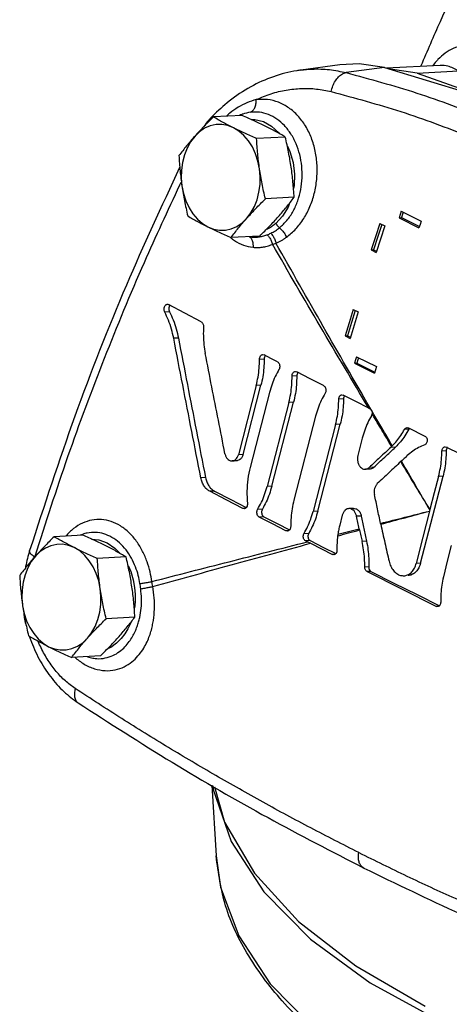
# Model space of a CAD drawing. Units: inches. Extents: x -5.2 to 67.4, y -11.4 to 57.5.
# Drawn here: x 12.9 to 16.7, y 41.4 to 50.1 of the extents above; entities that cross this region are included whole.
import ezdxf

# ---------------------------------------------------------------- set-up
doc = ezdxf.new("R2010")
doc.units = ezdxf.units.IN
doc.header["$MEASUREMENT"] = 0

msp = doc.modelspace()

# ---------------------------------------------------------------- linework, layer by layer
at = {"color": 7, "linetype": 'Continuous'}
for p, q in [((15.6971, 49.7317), (15.352, 49.6855)), ((16.0937, 49.7075), (15.7551, 49.6633)), ((16.5882, 49.7276), (16.1124, 49.7018)), ((16.3835, 49.6588), (16.1262, 49.6976)), ((16.3835, 49.6588), (16.7488, 49.6786)), ((16.5907, 49.7277), (16.5875, 49.7276)), ((14.5386, 49.2437), (14.5387, 49.2437)), ((14.5569, 49.2641), (14.5569, 49.2641)), ((14.833, 49.2849), (14.5785, 49.2711)), ((14.8096, 49.2847), (14.8094, 49.2846)), ((15.2157, 49.0935), (14.9612, 49.0797)), ((15.2937, 48.5597), (15.0392, 48.5459)), ((16.2225, 48.3796), (16.2434, 48.3807)), ((16.2225, 48.3796), (16.3993, 48.2912)), ((16.2417, 48.4382), (16.4185, 48.3498)), ((16.2434, 48.3807), (16.4026, 48.3011)), ((16.0519, 48.3286), (16.0961, 48.3065)), ((14.989, 48.2172), (14.7345, 48.2034)), ((15.9772, 48.0941), (15.998, 48.0953)), ((15.9772, 48.0941), (16.0213, 48.072)), ((15.998, 48.0953), (16.0245, 48.082)), ((14.1891, 47.547), (14.1475, 47.5448)), ((15.8154, 47.567), (15.8596, 47.5449)), ((15.7464, 47.3328), (15.7672, 47.3339)), ((15.7464, 47.3328), (15.7906, 47.3107)), ((15.7672, 47.3339), (15.7935, 47.3208)), ((14.2688, 47.3145), (14.2272, 47.3122)), ((15.0161, 47.168), (15.0284, 47.1653)), ((15.8451, 47.1495), (16.0219, 47.0611)), ((15.0285, 47.1281), (14.9869, 47.1259)), ((15.8283, 47.091), (15.8491, 47.0921)), ((15.8283, 47.091), (16.0051, 47.0026)), ((15.8491, 47.0921), (16.008, 47.0127)), ((15.3171, 46.9785), (15.2756, 46.9762)), ((15.3049, 47.0184), (15.3172, 47.0156)), ((14.9583, 46.8944), (14.7998, 46.2817)), ((14.8413, 46.2839), (14.9999, 46.8966)), ((14.9999, 46.8966), (14.9583, 46.8944)), ((15.0758, 46.8334), (14.9042, 46.1701)), ((15.7166, 46.8124), (15.7282, 46.8098)), ((15.2471, 46.7447), (15.0548, 46.0012)), ((15.0963, 46.0035), (15.2887, 46.747)), ((15.2887, 46.747), (15.2471, 46.7447)), ((15.7307, 46.7758), (15.6891, 46.7736)), ((15.4839, 46.6228), (15.2915, 45.8794)), ((15.6609, 46.5496), (15.4617, 45.78)), ((15.5033, 45.7823), (15.7024, 46.5519)), ((15.7024, 46.5519), (15.6609, 46.5496)), ((16.3094, 46.5073), (16.2709, 46.5052)), ((16.3056, 46.5188), (16.4524, 46.4454)), ((15.8972, 46.4292), (15.8572, 46.2747)), ((14.8413, 46.2839), (14.7998, 46.2817)), ((16.1907, 46.3493), (16.1491, 46.3471)), ((16.6402, 46.3157), (16.6029, 46.3137)), ((16.6314, 46.3525), (16.6433, 46.35)), ((16.6433, 46.35), (16.8837, 46.2297)), ((14.7865, 46.2286), (14.745, 46.2263)), ((15.966, 46.1552), (15.9245, 46.153)), ((16.0005, 46.1708), (15.9589, 46.1685)), ((14.5095, 46.0789), (14.468, 46.0767)), ((16.4134, 45.3222), (16.6125, 46.0918)), ((16.6125, 46.0918), (16.5724, 46.0896)), ((14.5874, 45.9604), (14.5459, 45.9582)), ((14.5874, 45.9604), (14.7336, 45.8842)), ((15.0963, 46.0035), (15.0548, 46.0012)), ((14.7336, 45.8842), (14.8694, 45.8138)), ((14.8627, 45.8071), (14.8388, 45.8058)), ((14.8511, 45.8031), (14.8388, 45.8058)), ((15.0124, 45.8007), (14.9708, 45.7984)), ((15.5033, 45.7823), (15.4617, 45.78)), ((15.8203, 45.8069), (15.7788, 45.8047)), ((16.4953, 45.797), (16.4915, 45.7825)), ((15.0263, 45.7326), (14.9847, 45.7304)), ((15.0263, 45.7326), (15.1445, 45.6717)), ((15.1445, 45.6717), (15.2524, 45.6162)), ((15.7205, 45.7466), (15.698, 45.6596)), ((15.8888, 45.7392), (15.8473, 45.7369)), ((15.2456, 45.6098), (15.2214, 45.6085)), ((15.2339, 45.6057), (15.2214, 45.6085)), ((15.4226, 45.5851), (15.381, 45.5829)), ((13.4225, 45.5696), (13.168, 45.5558)), ((15.436, 45.5221), (15.3944, 45.5199)), ((15.4117, 45.5111), (15.3944, 45.5199)), ((15.436, 45.5221), (15.5539, 45.4619)), ((15.4377, 45.4979), (15.6342, 45.3996)), ((15.9353, 45.517), (15.8955, 45.5149)), ((15.5539, 45.4619), (15.6629, 45.4065)), ((15.6569, 45.4009), (15.6342, 45.3996)), ((15.646, 45.3971), (15.6342, 45.3996)), ((13.8053, 45.3783), (13.5508, 45.3645)), ((16.4134, 45.3222), (16.3754, 45.3201)), ((15.9543, 45.2895), (15.9189, 45.2876)), ((15.9742, 45.2488), (15.9397, 45.2469)), ((15.9397, 45.2469), (16.5535, 44.94)), ((16.3819, 45.0441), (16.5803, 44.9452)), ((16.5762, 44.9413), (16.5535, 44.94)), ((16.5652, 44.9375), (16.5535, 44.94)), ((13.8833, 44.8444), (13.6288, 44.8306)), ((13.5785, 44.502), (13.324, 44.4882)), ((13.5189, 44.48), (13.5189, 44.48)), ((14.5648, 43.3572), (14.6027, 42.7318))]:
    msp.add_line(p, q, dxfattribs=at)
for points in [[(16.0937, 49.7075), (15.8686, 49.7401), (15.697, 49.7317)], [(16.0937, 49.7075), (16.8307, 49.4836), (17.5561, 49.1934), (18.2666, 48.8382), (18.9588, 48.4196), (19.6295, 47.9396)], [(16.3835, 49.6588), (17.4664, 49.2756), (18.5184, 48.7496), (19.5287, 48.0862)], [(14.9135, 49.2488), (14.9446, 49.2495), (15.0211, 49.2298)], [(14.757, 49.1747), (14.7063, 49.1945), (14.6542, 49.2041), (14.6019, 49.2032), (14.5505, 49.1919), (14.5012, 49.1705), (14.4551, 49.1393), (14.4132, 49.0992)], [(14.9873, 48.8121), (14.9734, 48.8802), (14.9522, 48.945), (14.924, 49.0052), (14.8896, 49.0594), (14.8497, 49.1064), (14.8051, 49.1451), (14.757, 49.1747)], [(15.0211, 49.2298), (15.0935, 49.1895), (15.1586, 49.1304), (15.164, 49.1229)], [(14.4132, 49.0992), (14.3765, 49.0509), (14.3457, 48.9956), (14.3215, 48.9346), (14.3046, 48.8691), (14.2952, 48.8006), (14.2936, 48.7307), (14.2999, 48.661)], [(15.234, 49.0123), (15.256, 48.9665), (15.2842, 48.8687), (15.2969, 48.766), (15.2935, 48.6626), (15.2886, 48.6369)], [(14.874, 48.374), (14.9107, 48.4222), (14.9415, 48.4775), (14.9657, 48.5385), (14.9826, 48.6041), (14.992, 48.6725), (14.9936, 48.7424), (14.9873, 48.8121)], [(14.2999, 48.661), (14.3138, 48.593), (14.335, 48.5281), (14.3632, 48.4679), (14.3976, 48.4137), (14.4375, 48.3668), (14.4821, 48.328), (14.5302, 48.2984)], [(15.2534, 48.5075), (15.2398, 48.4715), (15.1917, 48.392), (15.1322, 48.3282)], [(14.5302, 48.2984), (14.5809, 48.2786), (14.633, 48.269), (14.6853, 48.2699), (14.7367, 48.2812), (14.786, 48.3027), (14.8321, 48.3338), (14.874, 48.374)], [(16.2417, 48.4382), (16.2321, 48.4089), (16.2225, 48.3796)], [(16.2593, 48.4294), (16.253, 48.41), (16.2434, 48.3807)], [(16.0519, 48.3286), (16.0143, 48.2114), (15.9772, 48.0941)], [(16.0696, 48.3198), (16.0352, 48.2125), (15.998, 48.0953)], [(16.0961, 48.3065), (16.0585, 48.1893), (16.0213, 48.072)], [(16.4185, 48.3498), (16.4089, 48.3205), (16.3993, 48.2912)], [(14.4706, 47.4574), (14.3262, 47.5337), (14.1824, 47.61)], [(15.8154, 47.567), (15.7807, 47.4499), (15.7464, 47.3328)], [(15.8332, 47.5581), (15.8015, 47.451), (15.7672, 47.3339)], [(15.8596, 47.5449), (15.8249, 47.4278), (15.7906, 47.3107)], [(15.1458, 47.1043), (15.0871, 47.1348), (15.0284, 47.1653)], [(15.8451, 47.1495), (15.8367, 47.1202), (15.8283, 47.091)], [(15.863, 47.1405), (15.8575, 47.1214), (15.8491, 47.0921)], [(16.0219, 47.0611), (16.0135, 47.0318), (16.0051, 47.0026)], [(15.554, 46.8937), (15.4355, 46.9546), (15.3172, 47.0156)], [(15.954, 46.6947), (15.8409, 46.7522), (15.7282, 46.8098)], [(16.5724, 46.0896), (16.5335, 45.9433), (16.4953, 45.797)], [(14.8388, 45.8058), (14.6921, 45.882), (14.5459, 45.9582)], [(16.4915, 45.7825), (16.4326, 45.5512), (16.3754, 45.3201)], [(15.2214, 45.6085), (15.1029, 45.6694), (14.9847, 45.7304)], [(13.3465, 45.4594), (13.2958, 45.4793), (13.2437, 45.4888), (13.1914, 45.488), (13.1401, 45.4767), (13.0908, 45.4552), (13.0447, 45.424), (13.0028, 45.3839)], [(13.5002, 45.5349), (13.563, 45.5294), (13.6371, 45.5025), (13.7059, 45.4563), (13.7519, 45.4085)], [(13.5769, 45.0968), (13.563, 45.1649), (13.5417, 45.2297), (13.5135, 45.2899), (13.4791, 45.3441), (13.4392, 45.3911), (13.3947, 45.4298), (13.3465, 45.4594)], [(16.6849, 45.4784), (16.65, 45.3391), (16.6158, 45.1999)], [(13.0028, 45.3839), (12.966, 45.3357), (12.9352, 45.2804), (12.9111, 45.2193), (12.8941, 45.1538), (12.8848, 45.0854), (12.8832, 45.0155), (12.8894, 44.9457)], [(13.8228, 45.3005), (13.847, 45.2474), (13.8691, 45.1746), (13.8815, 45.1072), (13.8866, 45.0461), (13.8865, 44.9916), (13.8826, 44.9429), (13.8785, 44.9166)], [(15.9742, 45.2488), (16.1776, 45.1464), (16.3819, 45.0441)], [(13.4635, 44.6587), (13.5002, 44.7069), (13.531, 44.7622), (13.5552, 44.8233), (13.5721, 44.8888), (13.5815, 44.9572), (13.5831, 45.0271), (13.5769, 45.0968)], [(12.8894, 44.9457), (12.9033, 44.8777), (12.9246, 44.8129), (12.9527, 44.7527), (12.9872, 44.6985), (13.0271, 44.6515), (13.0716, 44.6128), (13.1198, 44.5831)], [(13.8464, 44.7967), (13.8406, 44.7811), (13.821, 44.7397), (13.7956, 44.697), (13.763, 44.6541), (13.7217, 44.6129), (13.6703, 44.5765), (13.6397, 44.5631)], [(13.1198, 44.5831), (13.1705, 44.5633), (13.2225, 44.5538), (13.2748, 44.5546), (13.3262, 44.5659), (13.3755, 44.5874), (13.4216, 44.6185), (13.4635, 44.6587)], [(14.5732, 43.3524), (14.5764, 43.3204), (14.7361, 42.8591), (15.0254, 42.4138), (15.4386, 41.9937), (15.9671, 41.6072)], [(14.5879, 43.3439), (14.6784, 43.0292), (14.9428, 42.5789), (15.3327, 42.1521), (15.8401, 41.7573), (16.4547, 41.4026)], [(14.6027, 42.7317), (14.6429, 42.4558), (14.8031, 42.0233), (15.0825, 41.6005), (15.4699, 41.205), (15.9583, 40.8407), (16.5424, 40.5115), (17.2098, 40.2248), (17.9462, 39.9865), (18.744, 39.799), (19.5939, 39.6661), (20.4583, 39.5932), (21.2892, 39.5783), (22.0543, 39.6117), (22.7336, 39.6804), (23.3209, 39.7713), (23.8247, 39.8746), (24.2561, 39.9837), (24.6265, 40.0943), (24.947, 40.2043), (25.2277, 40.313), (25.4782, 40.4209)], [(15.9671, 41.6072), (16.6002, 41.2623), (17.325, 40.966), (18.1269, 40.7242)]]:
    msp.add_lwpolyline(points, dxfattribs=at)
for points in [[(17.1342, 51.1603), (16.9804, 50.893), (16.5862, 50.1134), (16.4169, 49.7234)], [(17.0006, 49.8588), (16.8848, 49.8999), (16.7871, 49.9021), (16.7034, 49.8776), (16.6309, 49.8345), (16.5676, 49.7789), (16.5504, 49.7607)], [(16.5504, 49.7607), (16.5191, 49.7242)], [(15.3529, 49.6856), (15.3171, 49.6803), (15.1099, 49.6273), (14.909, 49.5371), (14.7192, 49.4111), (14.5713, 49.2789)], [(15.3528, 49.6856), (15.453, 49.6943), (15.6058, 49.6896), (15.7551, 49.6633)], [(16.7488, 49.6786), (16.6551, 49.7205), (16.5907, 49.7277)], [(15.6218, 49.4956), (15.6365, 49.5454), (15.6592, 49.5902), (15.688, 49.6265), (15.7209, 49.6515), (15.7551, 49.6633)], [(15.7551, 49.6633), (16.3799, 49.4829), (16.9924, 49.256), (17.5907, 48.9833)], [(14.9577, 49.4247), (15.0894, 49.476), (15.2236, 49.5088), (15.3583, 49.5229), (15.4916, 49.5183), (15.6218, 49.4956)], [(15.6218, 49.4956), (16.239, 49.3184), (16.844, 49.0949), (17.4348, 48.8259)], [(14.9577, 49.4247), (14.8761, 49.3969), (14.7981, 49.3564), (14.7242, 49.304), (14.6948, 49.2785)], [(14.9061, 49.3122), (14.9279, 49.3271), (14.9448, 49.3527), (14.9551, 49.3863), (14.9577, 49.4247)], [(15.226, 48.2065), (15.3082, 48.2796), (15.3782, 48.3714), (15.4334, 48.4778), (15.4722, 48.5945), (15.4935, 48.7177), (15.4965, 48.8433), (15.4808, 48.9673), (15.4464, 49.0849), (15.3944, 49.1911), (15.3267, 49.2812), (15.2459, 49.3519), (15.155, 49.4005), (15.0577, 49.425), (14.9577, 49.4247)], [(14.5785, 49.2711), (14.5341, 49.227), (14.4922, 49.1843), (14.452, 49.1418), (14.4132, 49.0992)], [(14.5386, 49.2437), (14.4935, 49.1875)], [(14.5246, 49.2183), (14.5359, 49.2403)], [(14.5359, 49.2403), (14.5386, 49.2437)], [(14.5569, 49.2641), (14.5465, 49.2528), (14.5386, 49.2437)], [(14.548, 49.2414), (14.5538, 49.2602), (14.557, 49.264)], [(14.5713, 49.2789), (14.5569, 49.2641)], [(14.757, 49.1747), (14.71, 49.1987), (14.6649, 49.2226), (14.6215, 49.2466), (14.5785, 49.2711)], [(14.8094, 49.2846), (14.8075, 49.2838)], [(14.8297, 49.2931), (14.8096, 49.2847)], [(14.9061, 49.3122), (14.8389, 49.2964), (14.8297, 49.2931)], [(15.0373, 49.1899), (14.9885, 49.2138), (14.9385, 49.2374), (14.887, 49.261), (14.833, 49.2849)], [(15.1643, 48.2904), (15.2304, 48.3561), (15.2846, 48.4367), (15.3255, 48.5285), (15.3521, 48.6276), (15.364, 48.7309), (15.361, 48.8352), (15.3432, 48.9373), (15.3109, 49.0338), (15.265, 49.1206), (15.2074, 49.1943), (15.14, 49.2521), (15.0655, 49.2918), (14.9865, 49.3121), (14.9061, 49.3122)], [(14.9612, 49.0797), (14.9073, 49.1037), (14.8558, 49.1272), (14.8057, 49.1508), (14.757, 49.1747)], [(15.2157, 49.0935), (15.1727, 49.1181), (15.1293, 49.142), (15.0843, 49.1659), (15.0373, 49.1899)], [(14.4132, 49.0992), (14.3762, 49.0566), (14.341, 49.0144), (14.3072, 48.9721), (14.2738, 48.9286)], [(14.9873, 48.8121), (14.9785, 48.8785), (14.9713, 48.9448), (14.9657, 49.0113), (14.9612, 49.0797)], [(15.2677, 48.8273), (15.2571, 48.8936), (15.2449, 48.9596), (15.2312, 49.0257), (15.2157, 49.0935)], [(14.2738, 48.9286), (14.2782, 48.8601), (14.2839, 48.7936), (14.291, 48.7274), (14.2999, 48.661)], [(14.2796, 48.8243), (13.8082, 47.7819), (13.3521, 46.6224), (12.9512, 45.4335)], [(15.0392, 48.5459), (15.0238, 48.6138), (15.01, 48.6799), (14.9979, 48.7458), (14.9873, 48.8121)], [(15.2937, 48.5597), (15.2893, 48.6282), (15.2836, 48.6947), (15.2765, 48.7609), (15.2677, 48.8273)], [(12.9995, 45.385), (13.2912, 46.2664), (13.615, 47.1364), (13.9677, 47.984), (14.2821, 48.6693)], [(14.2821, 48.6693), (14.2937, 48.6935)], [(14.2999, 48.661), (14.3104, 48.5947), (14.3226, 48.5287), (14.3363, 48.4627), (14.3518, 48.3948)], [(14.874, 48.374), (14.9127, 48.4166), (14.9529, 48.4591), (14.9948, 48.5019), (15.0392, 48.5459)], [(15.1543, 48.3892), (15.1913, 48.4317), (15.2265, 48.474), (15.2604, 48.5163), (15.2937, 48.5597)], [(14.3518, 48.3948), (14.3948, 48.3703), (14.4382, 48.3463), (14.4832, 48.3224), (14.5302, 48.2984)], [(14.7345, 48.2034), (14.7679, 48.2469), (14.8017, 48.2892), (14.8369, 48.3314), (14.874, 48.374)], [(14.989, 48.2172), (15.0335, 48.2613), (15.0753, 48.304), (15.1156, 48.3466), (15.1543, 48.3892)], [(14.5302, 48.2984), (14.579, 48.2745), (14.629, 48.2509), (14.6805, 48.2274), (14.7345, 48.2034)], [(15.1322, 48.3282), (15.1001, 48.3037), (15.0665, 48.2837), (15.0473, 48.2746)], [(15.087, 48.2419), (15.1078, 48.2525), (15.1276, 48.2642), (15.1464, 48.2769), (15.1643, 48.2904)], [(15.1322, 48.3282), (15.1408, 48.3141), (15.1517, 48.3012), (15.1643, 48.2904)], [(15.1643, 48.2904), (15.189, 48.2662), (15.2101, 48.2375), (15.226, 48.2065)], [(14.7333, 48.2019), (14.7657, 48.1784), (14.8458, 48.1374), (14.9301, 48.1176)], [(14.8962, 48.2113), (14.9046, 48.21)], [(14.9031, 48.2124), (14.9046, 48.21)], [(14.9046, 48.21), (14.9224, 48.2082), (14.9405, 48.2074), (14.9587, 48.2077), (14.9772, 48.2091)], [(14.9046, 48.21), (14.9194, 48.1838), (14.9281, 48.1522), (14.9301, 48.1176)], [(14.9772, 48.2091), (14.9959, 48.2117)], [(14.9959, 48.2117), (15.0148, 48.2155), (15.0339, 48.2207), (15.0531, 48.2273)], [(15.0531, 48.2273), (15.0543, 48.2277), (15.0555, 48.2282)], [(15.0555, 48.2282), (15.0713, 48.2348), (15.087, 48.2419)], [(15.0555, 48.2282), (15.0754, 48.2039), (15.0912, 48.1752), (15.1017, 48.1442)], [(15.087, 48.2419), (15.1067, 48.2163), (15.1223, 48.1862), (15.1327, 48.154)], [(15.1327, 48.154), (15.1575, 48.1653), (15.1814, 48.1779), (15.2042, 48.1917), (15.226, 48.2065)], [(14.9301, 48.1176), (14.9504, 48.1161), (14.9709, 48.1158), (14.9917, 48.1168), (15.0127, 48.1191), (15.0338, 48.1228), (15.0552, 48.1279), (15.0767, 48.1346), (15.0985, 48.1429)], [(15.0985, 48.1429), (15.1003, 48.1436), (15.1017, 48.1442)], [(15.1017, 48.1442), (15.117, 48.1491), (15.1327, 48.154)], [(15.954, 46.6947), (15.5244, 47.4196), (15.1017, 48.1442)], [(15.9638, 46.7004), (15.5522, 47.4154), (15.1327, 48.154)], [(14.1475, 47.5448), (14.1426, 47.5589), (14.1416, 47.5745), (14.1446, 47.5894), (14.1512, 47.6017), (14.1606, 47.6099), (14.1704, 47.6128)], [(14.1704, 47.6128), (14.1715, 47.6128), (14.1824, 47.61)], [(14.1891, 47.5983), (14.1837, 47.5818), (14.1837, 47.5637), (14.1891, 47.547)], [(14.1916, 47.6024), (14.1891, 47.5983)], [(14.1931, 47.6045), (14.1916, 47.6024)], [(14.2272, 47.3122), (14.2076, 47.394), (14.1808, 47.472), (14.1475, 47.5448)], [(14.1891, 47.547), (14.2224, 47.4742), (14.2491, 47.3963), (14.2688, 47.3145)], [(14.4706, 47.4574), (14.4793, 47.4504), (14.486, 47.4399), (14.49, 47.427), (14.4909, 47.4131)], [(14.4909, 47.4131), (14.4897, 47.3342), (14.495, 47.2554), (14.5068, 47.1779)], [(14.468, 46.0767), (14.3871, 46.4886), (14.3068, 46.9004), (14.2272, 47.3122)], [(14.2688, 47.3145), (14.3484, 46.9027), (14.4286, 46.4908), (14.5095, 46.0789)], [(14.6813, 46.2911), (14.6228, 46.5867), (14.5646, 46.8824), (14.5068, 47.1779)], [(14.9869, 47.1259), (14.9891, 47.1419), (14.9955, 47.1555), (15.0051, 47.1646), (15.0161, 47.168)], [(15.0306, 47.1441), (15.0285, 47.1281)], [(15.0371, 47.1577), (15.0306, 47.1441)], [(15.0388, 47.16), (15.0371, 47.1577)], [(14.9583, 46.8944), (14.9743, 46.9696), (14.9839, 47.0472), (14.9869, 47.1259)], [(15.0285, 47.1281), (15.0254, 47.0494), (15.0158, 46.9719), (14.9999, 46.8966)], [(15.1458, 47.1043), (15.1561, 47.0957), (15.1633, 47.0824), (15.1665, 47.0667), (15.1652, 47.0504), (15.1596, 47.0362)], [(15.1596, 47.0362), (15.126, 46.9734), (15.0979, 46.9054), (15.0758, 46.8334)], [(15.2471, 46.7447), (15.2631, 46.82), (15.2726, 46.8975), (15.2756, 46.9762)], [(15.2756, 46.9762), (15.2778, 46.9922), (15.2842, 47.0058), (15.2938, 47.0149), (15.3049, 47.0184)], [(15.3171, 46.9785), (15.3142, 46.8997), (15.3046, 46.8222), (15.2887, 46.747)], [(15.3193, 46.9944), (15.3171, 46.9785)], [(15.3257, 47.008), (15.3193, 46.9944)], [(15.3275, 47.0104), (15.3257, 47.008)], [(15.554, 46.8937), (15.5643, 46.8851), (15.5717, 46.8719), (15.5749, 46.8561), (15.5736, 46.8398), (15.568, 46.8256)], [(15.568, 46.8256), (15.5343, 46.7628), (15.5061, 46.6948), (15.4839, 46.6228)], [(15.6891, 46.7736), (15.6913, 46.7883), (15.6973, 46.8008), (15.7063, 46.8092), (15.7166, 46.8124)], [(15.7389, 46.8031), (15.7328, 46.7906)], [(15.6609, 46.5496), (15.6764, 46.6225), (15.6858, 46.6975), (15.6891, 46.7736)], [(15.7307, 46.7758), (15.7274, 46.6997), (15.7179, 46.6248), (15.7024, 46.5519)], [(15.7328, 46.7906), (15.7307, 46.7758)], [(15.978, 46.6264), (15.9456, 46.5651), (15.9185, 46.499), (15.8972, 46.4292)], [(15.954, 46.6947), (15.9592, 46.692), (15.9645, 46.6894)], [(15.9688, 46.6918), (15.9638, 46.7004)], [(15.9645, 46.6894), (15.9719, 46.684), (15.978, 46.676)], [(15.978, 46.676), (15.9688, 46.6918)], [(15.978, 46.676), (15.9834, 46.6611), (15.9839, 46.6445)], [(15.9932, 46.65), (15.978, 46.676)], [(15.9839, 46.6445), (15.9818, 46.6349), (15.978, 46.6264)], [(15.9904, 46.6338), (15.9839, 46.6445)], [(16.1575, 46.3551), (16.0706, 46.4998), (15.9904, 46.6338)], [(15.9996, 46.6391), (15.9932, 46.65)], [(16.1631, 46.3606), (16.0707, 46.5186), (15.9996, 46.6391)], [(16.1631, 46.3606), (16.2025, 46.4039), (16.2386, 46.4523), (16.2709, 46.5052)], [(16.3094, 46.5073), (16.2744, 46.4487), (16.2346, 46.3958), (16.1907, 46.3493)], [(16.2709, 46.5052), (16.2778, 46.5142), (16.2865, 46.5197), (16.2938, 46.5213)], [(16.2938, 46.5213), (16.2961, 46.5213), (16.3056, 46.5188)], [(16.3129, 46.5127), (16.3094, 46.5073)], [(16.4524, 46.4454), (16.4616, 46.4381), (16.4684, 46.4269), (16.4718, 46.4133), (16.4715, 46.399), (16.4673, 46.3859), (16.46, 46.3755), (16.4503, 46.3694)], [(16.1575, 46.3551), (16.1603, 46.3578), (16.1631, 46.3606)], [(16.4503, 46.3694), (16.3961, 46.3452), (16.3442, 46.3132), (16.2957, 46.2737)], [(14.6813, 46.2911), (14.6894, 46.2661), (14.7028, 46.2458), (14.7196, 46.2323), (14.7388, 46.2264), (14.7449, 46.2263)], [(14.7449, 46.2263), (14.7585, 46.2291), (14.776, 46.2399), (14.7902, 46.2578), (14.7998, 46.2817)], [(14.8413, 46.2839), (14.8301, 46.2573), (14.8128, 46.2383), (14.7919, 46.2292), (14.7865, 46.2286)], [(15.8572, 46.2747), (15.8535, 46.2469), (15.8565, 46.2186), (15.8656, 46.1932), (15.8802, 46.1723), (15.8989, 46.1584), (15.9193, 46.153), (15.9244, 46.153)], [(16.1491, 46.3471), (16.054, 46.2578), (15.9589, 46.1685)], [(16.0005, 46.1708), (16.0955, 46.26), (16.1907, 46.3493)], [(16.1491, 46.3471), (16.1533, 46.3511), (16.1575, 46.3551)], [(16.2957, 46.2737), (16.2692, 46.2493), (16.2427, 46.2249)], [(16.5724, 46.0896), (16.5886, 46.1625), (16.5988, 46.2375), (16.6029, 46.3137)], [(16.6029, 46.3137), (16.6052, 46.3284), (16.6115, 46.341), (16.6209, 46.3493), (16.6314, 46.3525)], [(16.6402, 46.3157), (16.6372, 46.2396), (16.628, 46.1646), (16.6125, 46.0918)], [(16.6423, 46.3304), (16.6402, 46.3157)], [(16.6485, 46.343), (16.6423, 46.3304)], [(16.6511, 46.3462), (16.6485, 46.343)], [(16.2383, 46.2208), (16.1343, 46.1233), (16.0303, 46.0258)], [(16.2427, 46.2249), (16.2405, 46.2229), (16.2383, 46.2208)], [(16.4952, 45.7968), (16.3665, 46.0088), (16.2383, 46.2208)], [(16.2434, 46.2238), (16.2427, 46.2249)], [(16.4953, 45.7971), (16.3687, 46.011), (16.2434, 46.2238)], [(14.9042, 46.1701), (14.8839, 46.0663), (14.8758, 45.9588), (14.8801, 45.8507)], [(15.9244, 46.153), (15.9399, 46.1563), (15.9589, 46.1685)], [(16.0005, 46.1708), (15.9787, 46.1576), (15.966, 46.1553)], [(14.5459, 45.9582), (14.5194, 45.9772), (14.4967, 46.0045), (14.4791, 46.0385), (14.468, 46.0767)], [(14.5095, 46.0789), (14.5208, 46.0405), (14.5382, 46.0068), (14.5609, 45.9795), (14.5874, 45.9604)], [(16.0303, 46.0258), (16.0159, 46.0072), (16.0064, 45.9833), (16.0028, 45.9568), (16.0054, 45.9293)], [(14.9708, 45.7984), (15.0045, 45.8613), (15.0326, 45.9292), (15.0548, 46.0012)], [(15.0963, 46.0035), (15.0742, 45.9314), (15.0461, 45.8635), (15.0124, 45.8007)], [(16.059, 45.6743), (16.0322, 45.8018), (16.0054, 45.9293)], [(14.8801, 45.8507), (14.8792, 45.8334), (14.8733, 45.8181), (14.8635, 45.8074)], [(15.2915, 45.8794), (15.2756, 45.8041), (15.2661, 45.7265), (15.2633, 45.6479)], [(14.8635, 45.8074), (14.8512, 45.8031), (14.8511, 45.8031)], [(14.9847, 45.7304), (14.9744, 45.7389), (14.9671, 45.7522), (14.9639, 45.7679), (14.9652, 45.7843), (14.9708, 45.7984)], [(15.0124, 45.8007), (15.0068, 45.7865), (15.0055, 45.7702), (15.0087, 45.7544), (15.016, 45.7412), (15.0263, 45.7326)], [(15.381, 45.5829), (15.4133, 45.6442), (15.4403, 45.7102), (15.4617, 45.78)], [(15.5033, 45.7823), (15.4819, 45.7124), (15.4549, 45.6465), (15.4226, 45.5851)], [(15.7788, 45.8046), (15.7644, 45.8017), (15.7457, 45.7904), (15.7306, 45.7716), (15.7205, 45.7466)], [(15.8473, 45.7369), (15.8384, 45.763), (15.824, 45.7843), (15.8059, 45.7985), (15.7853, 45.8046), (15.7788, 45.8046)], [(15.8203, 45.8069), (15.8387, 45.8044), (15.8607, 45.7914), (15.8781, 45.7688), (15.8888, 45.7392)], [(16.059, 45.6743), (16.2749, 45.7284), (16.4916, 45.7827)], [(16.0607, 45.6665), (16.2757, 45.7245), (16.4915, 45.7825)], [(14.034, 45.16), (14.0184, 45.244), (13.9918, 45.3342), (13.9521, 45.4266), (13.8985, 45.5147), (13.8319, 45.5917), (13.7555, 45.6516), (13.6732, 45.6908), (13.5882, 45.7081), (13.5027, 45.7032), (13.4194, 45.6763), (13.341, 45.6281), (13.2715, 45.5615)], [(15.8703, 45.6268), (15.8588, 45.6819), (15.8473, 45.7369)], [(15.8888, 45.7392), (15.912, 45.6281), (15.9353, 45.517)], [(16.059, 45.6743), (16.0598, 45.6704), (16.0607, 45.6666)], [(16.0607, 45.6666), (16.0974, 45.5024), (16.1346, 45.3384)], [(13.42, 45.5772), (13.4, 45.5694)], [(13.9285, 45.1419), (13.9137, 45.213), (13.8892, 45.2889), (13.8532, 45.3661), (13.8052, 45.4391), (13.7464, 45.5022), (13.6795, 45.5507), (13.608, 45.5816), (13.5349, 45.5942), (13.4618, 45.5888), (13.42, 45.5772)], [(15.245, 45.6092), (15.2339, 45.6057)], [(15.2633, 45.6479), (15.2611, 45.6319), (15.2547, 45.6183), (15.245, 45.6092)], [(15.3944, 45.5199), (15.3848, 45.5278), (15.378, 45.54), (15.3749, 45.5545), (15.3759, 45.5697), (15.381, 45.5829)], [(15.4226, 45.5851), (15.4175, 45.5719), (15.4164, 45.5568), (15.4195, 45.5423), (15.4264, 45.53), (15.436, 45.5221)], [(15.6813, 45.5792), (15.6801, 45.5713), (15.679, 45.5634)], [(15.698, 45.6596), (15.6887, 45.6197), (15.6813, 45.5792)], [(15.6813, 45.5792), (15.7757, 45.603), (15.8703, 45.6268)], [(15.6851, 45.565), (15.7758, 45.5896), (15.8727, 45.6158)], [(15.8727, 45.6158), (15.8715, 45.6213), (15.8703, 45.6268)], [(15.8727, 45.6158), (15.8841, 45.5653), (15.8955, 45.5149)], [(13.168, 45.5558), (13.1236, 45.5118), (13.0817, 45.469), (13.0415, 45.4265), (13.0028, 45.3839)], [(13.3465, 45.4594), (13.2995, 45.4834), (13.2545, 45.5073), (13.211, 45.5313), (13.168, 45.5558)], [(13.6268, 45.4746), (13.5781, 45.4985), (13.528, 45.5222), (13.4765, 45.5457), (13.4225, 45.5696)], [(14.034, 45.16), (14.7189, 45.3352), (15.4117, 45.5111)], [(14.041, 45.1156), (14.7353, 45.3064), (15.4377, 45.4979)], [(15.4377, 45.4979), (15.4246, 45.5045), (15.4117, 45.5111)], [(15.679, 45.5634), (15.6736, 45.4999), (15.6727, 45.4358)], [(15.679, 45.5634), (15.6851, 45.565)], [(15.9189, 45.2876), (15.9172, 45.3639), (15.9094, 45.44), (15.8955, 45.5149)], [(15.9353, 45.517), (15.9478, 45.442), (15.9542, 45.3659), (15.9543, 45.2895)], [(12.9512, 45.4335), (12.9162, 45.2937), (12.9134, 45.2788)], [(12.9967, 45.3758), (12.9678, 45.398), (12.9525, 45.4186), (12.9513, 45.4335)], [(13.5508, 45.3645), (13.4968, 45.3884), (13.4453, 45.4119), (13.3952, 45.4356), (13.3465, 45.4594)], [(13.8053, 45.3783), (13.7623, 45.4028), (13.7188, 45.4268), (13.6738, 45.4507), (13.6268, 45.4746)], [(15.6562, 45.4002), (15.646, 45.3971)], [(15.6727, 45.4358), (15.6709, 45.4211), (15.6651, 45.4086), (15.6562, 45.4002)], [(13.0028, 45.3839), (12.9657, 45.3414), (12.9305, 45.2991), (12.8967, 45.2568), (12.8633, 45.2134)], [(12.9973, 45.3776), (12.9995, 45.385)], [(13.5769, 45.0968), (13.568, 45.1633), (13.5609, 45.2295), (13.5552, 45.296), (13.5508, 45.3645)], [(13.8572, 45.112), (13.8466, 45.1784), (13.8345, 45.2443), (13.8208, 45.3104), (13.8053, 45.3783)], [(16.1346, 45.3384), (16.1496, 45.2947), (16.1735, 45.2569), (16.2031, 45.2296), (16.2367, 45.2138), (16.267, 45.2106)], [(16.267, 45.2106), (16.2727, 45.2111), (16.3065, 45.2217), (16.3361, 45.2445), (16.36, 45.2785), (16.3754, 45.3201)], [(16.4134, 45.3222), (16.3973, 45.2805), (16.3726, 45.2464), (16.3424, 45.2236), (16.3083, 45.213), (16.3025, 45.2125)], [(15.9397, 45.2469), (15.9312, 45.2533), (15.9244, 45.2629), (15.9202, 45.2748), (15.9189, 45.2876)], [(15.9543, 45.2895), (15.9563, 45.2726), (15.9634, 45.2581), (15.9742, 45.2488)], [(12.8633, 45.2134), (12.8677, 45.1449), (12.8734, 45.0783), (12.8806, 45.0121), (12.8894, 44.9457)], [(13.9285, 45.1419), (13.9667, 45.1472), (14.003, 45.1534), (14.034, 45.16)], [(13.9354, 45.0948), (13.9321, 45.1184), (13.9285, 45.1419)], [(14.041, 45.1156), (14.0373, 45.1378), (14.034, 45.16)], [(16.6158, 45.1999), (16.6015, 45.1271), (16.5935, 45.0522), (16.5919, 44.9762)], [(13.6288, 44.8306), (13.6133, 44.8985), (13.5996, 44.9646), (13.5874, 45.0305), (13.5769, 45.0968)], [(13.8833, 44.8444), (13.8788, 44.9129), (13.8732, 44.9794), (13.866, 45.0457), (13.8572, 45.112)], [(13.9264, 44.8417), (13.9391, 44.9241), (13.9421, 45.0091), (13.9354, 45.0948)], [(13.9354, 45.0948), (13.9735, 45.1019), (14.0098, 45.1091), (14.041, 45.1156)], [(14.0475, 44.8159), (14.0567, 44.9144), (14.0545, 45.0151), (14.041, 45.1156)], [(16.5919, 44.9762), (16.5901, 44.9615), (16.5843, 44.949), (16.5755, 44.9406)], [(12.8894, 44.9457), (12.8999, 44.8794), (12.9121, 44.8135), (12.9258, 44.7474), (12.9413, 44.6795)], [(12.8994, 44.8782), (12.9017, 44.8579)], [(16.5755, 44.9406), (16.5652, 44.9375)], [(12.9018, 44.8579), (12.9018, 44.8599), (12.9025, 44.862)], [(12.9017, 44.8579), (12.9039, 44.8422), (12.9104, 44.8084), (12.9114, 44.8041)], [(12.9114, 44.8041), (12.9187, 44.7745)], [(12.9119, 44.804), (12.9119, 44.8035), (12.9142, 44.8027)], [(13.3506, 44.4892), (13.4336, 44.4294), (13.5268, 44.3881), (13.6202, 44.3711), (13.7091, 44.378), (13.7889, 44.4057), (13.8566, 44.4487), (13.9108, 44.5006), (13.9528, 44.5561), (13.9846, 44.6118), (14.0083, 44.666), (14.0258, 44.7179), (14.0385, 44.7676), (14.0475, 44.8159)], [(13.4635, 44.6587), (13.5022, 44.7013), (13.5425, 44.7439), (13.5843, 44.7866), (13.6288, 44.8306)], [(13.5189, 44.48), (13.5462, 44.4773), (13.6211, 44.4829), (13.6892, 44.5052), (13.7479, 44.5401), (13.7958, 44.5823), (13.8337, 44.6276), (13.8631, 44.6732), (13.8858, 44.7176), (13.9032, 44.7604), (13.9164, 44.8015), (13.9264, 44.8417)], [(13.7438, 44.6739), (13.7808, 44.7164), (13.8161, 44.7587), (13.8499, 44.801), (13.8833, 44.8444)], [(12.9413, 44.6795), (12.9843, 44.655), (13.0277, 44.631), (13.0728, 44.6071), (13.1198, 44.5831)], [(12.9489, 44.6739), (12.9586, 44.6465), (13.0366, 44.4733), (13.1365, 44.3178), (13.2551, 44.1853), (13.3808, 44.0855)], [(13.3545, 44.213), (13.268, 44.2801), (13.1876, 44.3636), (13.1155, 44.4615), (13.0534, 44.5716), (13.0269, 44.6299)], [(13.324, 44.4882), (13.3574, 44.5316), (13.3913, 44.5739), (13.4265, 44.6162), (13.4635, 44.6587)], [(13.5785, 44.502), (13.623, 44.546), (13.6649, 44.5888), (13.7051, 44.6313), (13.7438, 44.6739)], [(13.1198, 44.5831), (13.1685, 44.5593), (13.2186, 44.5356), (13.2701, 44.5121), (13.324, 44.4882)], [(13.4647, 44.492), (13.5107, 44.4812), (13.5189, 44.48)], [(13.3545, 44.213), (13.3477, 44.1688), (13.3512, 44.1304), (13.365, 44.1005), (13.3809, 44.0855)], [(15.8655, 42.7608), (15.4411, 42.9785), (15.019, 43.206), (14.5993, 43.4432), (14.1819, 43.6901), (13.767, 43.9467), (13.3545, 44.213)], [(13.3808, 44.0855), (14.2144, 43.5596), (15.0625, 43.0698), (15.9113, 42.6237)], [(16.0028, 40.7707), (15.6426, 41.0265), (15.2114, 41.4234), (14.8916, 41.8462), (14.6874, 42.2883), (14.6027, 42.7317)], [(15.9113, 42.6237), (15.8943, 42.6355), (15.8774, 42.6578), (15.8667, 42.687), (15.8626, 42.7223), (15.8655, 42.7608)], [(15.8655, 42.7608), (16.2915, 42.5533), (16.7185, 42.3562), (17.1465, 42.1696), (17.5755, 41.9933), (18.0054, 41.8275), (18.4363, 41.6721)], [(15.9113, 42.6237), (16.7671, 42.2175), (17.6358, 41.849), (18.5038, 41.5243)]]:
    msp.add_spline(points, degree=3, dxfattribs=at)

doc.saveas('drawing.dxf')
